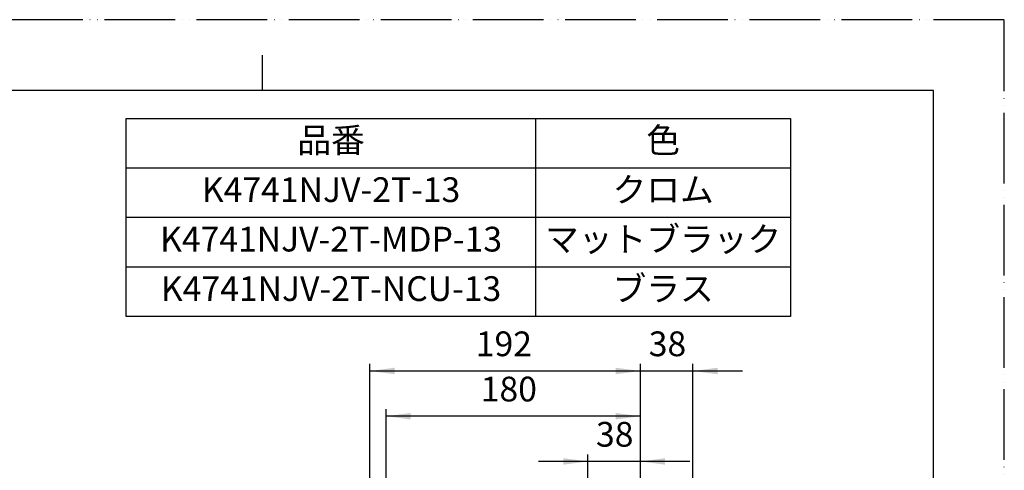
# Model space of a CAD drawing. Units: millimetres. Extents: x 0 to 1050, y 0 to 1485.
# Drawn here: x 353 to 1050, y 1166 to 1485 of the extents above; entities that cross this region are included whole.
import ezdxf

# ---------------------------------------------------------------- set-up
doc = ezdxf.new("R2010")
doc.units = ezdxf.units.MM
doc.linetypes.add('PHANTOM', pattern=[13, 10, -1, 0, -1, 0, -1])
doc.layers.add('1', color=7, linetype='Continuous')
doc.styles.add('CONVERTER_11', font='MS Mincho.ttf', dxfattribs={"width": 0.89})
doc.styles.add('CONVERTER_12', font='txt.shx', dxfattribs={"width": 0.9})
doc.dimstyles.new('ME10_DIM_13', dxfattribs={"dimtxt": 17.5, "dimasz": 17.5, "dimexe": 5, "dimexo": 0, "dimgap": 5, "dimtad": 1, "dimdsep": 46, "dimtxsty": 'CONVERTER_12', "dimsah": 1, "dimcen": 0.09, "dimclrd": 2, "dimclre": 2, "dimclrt": 7, "dimadec": 0, "dimazin": 0, "dimtfac": 1, "dimtdec": 4, "dimtix": 1, "dimtmove": 0, "dimatfit": 3, "dimfxl": 1, "dimtolj": 1, "dimtzin": 0, "dimarcsym": 0})
doc.dimstyles.new('ME10_DIM_14', dxfattribs={"dimtxt": 17.5, "dimasz": 17.5, "dimexe": 5, "dimexo": 0, "dimgap": 5, "dimtad": 1, "dimdsep": 46, "dimtxsty": 'CONVERTER_12', "dimsah": 1, "dimcen": 0.09, "dimclrd": 2, "dimclre": 2, "dimclrt": 7, "dimadec": 0, "dimazin": 0, "dimtfac": 1, "dimtdec": 4, "dimtix": 1, "dimtmove": 0, "dimatfit": 3, "dimfxl": 1, "dimtolj": 1, "dimtzin": 0, "dimarcsym": 0})
doc.dimstyles.new('ME10_DIM_15', dxfattribs={"dimtxt": 17.5, "dimasz": 17.5, "dimexe": 5, "dimexo": 0, "dimgap": 5, "dimtad": 1, "dimdsep": 46, "dimtxsty": 'CONVERTER_12', "dimsah": 1, "dimcen": 0.09, "dimclrd": 2, "dimclre": 2, "dimclrt": 7, "dimadec": 0, "dimazin": 0, "dimtfac": 1, "dimtdec": 4, "dimtix": 1, "dimtmove": 0, "dimatfit": 3, "dimfxl": 1, "dimtolj": 1, "dimtzin": 0, "dimarcsym": 0})
doc.dimstyles.new('ME10_DIM_26', dxfattribs={"dimtxt": 17.5, "dimasz": 17.5, "dimexe": 5, "dimexo": 0, "dimgap": 5, "dimtad": 1, "dimdsep": 46, "dimtxsty": 'CONVERTER_12', "dimsah": 1, "dimcen": 0.09, "dimclrd": 2, "dimclre": 2, "dimclrt": 7, "dimadec": 0, "dimazin": 0, "dimtfac": 1, "dimtdec": 4, "dimtix": 1, "dimtmove": 0, "dimatfit": 3, "dimfxl": 1, "dimtolj": 1, "dimtzin": 0, "dimarcsym": 0})

# ---------------------------------------------------------------- blocks, each defined once
blk = doc.blocks.new('開示A4')
at = {"layer": '1', "color": 4, "linetype": 'PHANTOM'}
for p, q in [((210, 297), (0, 297)), ((210, 0), (210, 297))]:
    blk.add_line(p, q, dxfattribs=at)
at = {"layer": '1', "color": 2, "linetype": 'Continuous'}
blk.add_line((105, 287), (105, 292), dxfattribs=at)
at = {"layer": '1', "color": 7, "linetype": 'Continuous'}
for p, q in [((105, 287), (25, 287)), ((200, 287), (105, 287)), ((200, 148.5), (200, 287))]:
    blk.add_line(p, q, dxfattribs=at)
blk = doc.blocks.new('*D48')
at = {"layer": '1', "color": 2, "linetype": 'Continuous'}
for p, q in [((792.5, 1105.4), (792.5, 1241.5)), ((829.62, 1083), (829.62, 1241.5)), ((757.5, 1236.5), (792.5, 1236.5)), ((792.5, 1236.5), (829.62, 1236.5)), ((829.62, 1236.5), (864.62, 1236.5)), ((829.62, 964.47), (829.62, 1039))]:
    blk.add_line(p, q, dxfattribs=at)
at = {"layer": '1', "color": 2}
for points in [[(775, 1234.2), (775, 1238.8), (792.5, 1236.5)], [(847.12, 1238.8), (847.12, 1234.2), (829.62, 1236.5)]]:
    blk.add_solid(points, dxfattribs=at)
at = {"layer": '1', "color": 7, "insert": (798.39, 1241.5), "char_height": 17.5, "attachment_point": 7, "rotation": 0.00014, "line_spacing_factor": 0.60024, "style": 'CONVERTER_12'}
blk.add_mtext('38', dxfattribs=at)
blk = doc.blocks.new('*D49')
at = {"layer": '1', "color": 2, "linetype": 'Continuous'}
for p, q in [((601, 1092.4), (601, 1241.5)), ((792.5, 1105.4), (792.5, 1241.5)), ((601, 1236.5), (792.5, 1236.5))]:
    blk.add_line(p, q, dxfattribs=at)
at = {"layer": '1', "color": 2}
for points in [[(618.5, 1238.8), (618.5, 1234.2), (601, 1236.5)], [(775, 1234.2), (775, 1238.8), (792.5, 1236.5)]]:
    blk.add_solid(points, dxfattribs=at)
at = {"layer": '1', "color": 7, "insert": (676, 1241.5), "char_height": 17.5, "attachment_point": 7, "rotation": 0.00014, "line_spacing_factor": 0.60024, "style": 'CONVERTER_12'}
blk.add_mtext('192', dxfattribs=at)
blk = doc.blocks.new('*D50')
at = {"layer": '1', "color": 2, "linetype": 'Continuous'}
for p, q in [((612.5, 1105.4), (612.5, 1209.5)), ((792.5, 1105.4), (792.5, 1209.5)), ((792.5, 1204.5), (612.5, 1204.5))]:
    blk.add_line(p, q, dxfattribs=at)
at = {"layer": '1', "color": 2}
for points in [[(630, 1206.8), (630, 1202.2), (612.5, 1204.5)], [(775, 1202.2), (775, 1206.8), (792.5, 1204.5)]]:
    blk.add_solid(points, dxfattribs=at)
at = {"layer": '1', "color": 7, "insert": (679.51, 1209.5), "char_height": 17.5, "attachment_point": 7, "rotation": 0.00014, "line_spacing_factor": 0.60024, "style": 'CONVERTER_12'}
blk.add_mtext('180', dxfattribs=at)
blk = doc.blocks.new('*D61')
at = {"layer": '1', "color": 2, "linetype": 'Continuous'}
for p, q in [((755.38, 1172.5), (720.38, 1172.5)), ((755.38, 1083), (755.38, 1177.5)), ((792.5, 1172.5), (755.38, 1172.5)), ((792.5, 1105.4), (792.5, 1177.5)), ((827.5, 1172.5), (792.5, 1172.5)), ((755.38, 964.47), (755.38, 1039))]:
    blk.add_line(p, q, dxfattribs=at)
at = {"layer": '1', "color": 2}
for points in [[(737.88, 1170.2), (737.88, 1174.8), (755.38, 1172.5)], [(810, 1174.8), (810, 1170.2), (792.5, 1172.5)]]:
    blk.add_solid(points, dxfattribs=at)
at = {"layer": '1', "color": 7, "insert": (761.07, 1177.5), "char_height": 17.5, "attachment_point": 7, "rotation": 0.00014, "line_spacing_factor": 0.60024, "style": 'CONVERTER_12'}
blk.add_mtext('38', dxfattribs=at)

msp = doc.modelspace()

# ---------------------------------------------------------------- linework, layer by layer
at = {"layer": '1', "color": 7, "linetype": 'Continuous'}
for p, q in [((428.589, 1275), (428.589, 1415)), ((428.589, 1415), (898.589, 1415)), ((898.589, 1415), (898.589, 1275)), ((898.589, 1275), (428.589, 1275))]:
    msp.add_line(p, q, dxfattribs=at)
at = {"layer": '1', "color": 2, "linetype": 'Continuous'}
for p, q in [((718.589, 1275), (718.589, 1415)), ((898.589, 1380), (428.589, 1380)), ((898.589, 1345), (428.589, 1345)), ((898.589, 1310), (428.589, 1310))]:
    msp.add_line(p, q, dxfattribs=at)

# ---------------------------------------------------------------- block references
at = {"layer": '1', "xscale": 5, "yscale": 5, "zscale": 5}
msp.add_blockref('開示A4', (0, 0), dxfattribs=at)

# ---------------------------------------------------------------- texts
at = {"layer": '1', "color": 2, "char_height": 17.5, "attachment_point": 5, "line_spacing_factor": 0.545455, "style": 'CONVERTER_11'}
for s, insert in [('品番', (573.589, 1397.5)), ('色', (808.589, 1397.5))]:
    msp.add_mtext(s, dxfattribs=dict(at, insert=insert))
at = {"layer": '1', "color": 7, "char_height": 17.5, "attachment_point": 5}
for s, insert, line_spacing_factor, style in [('K4741NJV-2T-13', (573.589, 1362.5), 0.720288, 'CONVERTER_12'), ('クロム', (808.589, 1362.5), 0.545455, 'CONVERTER_11'), ('K4741NJV-2T-MDP-13', (573.589, 1327.5), 0.720288, 'CONVERTER_12'), ('マットブラック', (808.589, 1327.5), 0.545455, 'CONVERTER_11'), ('K4741NJV-2T-NCU-13', (573.589, 1292.5), 0.720288, 'CONVERTER_12'), ('ブラス', (808.589, 1292.5), 0.545455, 'CONVERTER_11')]:
    msp.add_mtext(s, dxfattribs=dict(at, insert=insert, line_spacing_factor=line_spacing_factor, style=style))

# ---------------------------------------------------------------- dimensions: what is measured, and where the dimension line sits
at = {"layer": '1'}
for base, p1, p2, text, dimstyle, picture, middle in [((601, 1236.5), (792.5, 1105.4), (601, 1092.4), '192', 'ME10_DIM_14', '*D49', (694.379, 1250.25)), ((792.5, 1236.5), (829.62, 964.468), (792.5, 1105.4), '38', 'ME10_DIM_13', '*D48', (811.518, 1250.25)), ((792.5, 1172.5), (755.378, 964.465), (792.5, 1105.4), '38', 'ME10_DIM_26', '*D61', (774.194, 1186.25))]:
    dim = msp.add_linear_dim(base=base, p1=p1, p2=p2, text=text, dimstyle=dimstyle, dxfattribs=at)
    dim.commit()
    dim.dimension.update_dxf_attribs({"geometry": picture, "text_midpoint": middle, "text_rotation": 0.000139})
dim = msp.add_linear_dim(base=(792.5, 1204.5), p1=(612.5, 1105.4), p2=(792.5, 1105.4), dimstyle='ME10_DIM_15', dxfattribs=at)
dim.commit()
dim.dimension.update_dxf_attribs({"geometry": '*D50', "text_midpoint": (697.889, 1218.25), "text_rotation": 0.000139})

doc.saveas('drawing.dxf')
